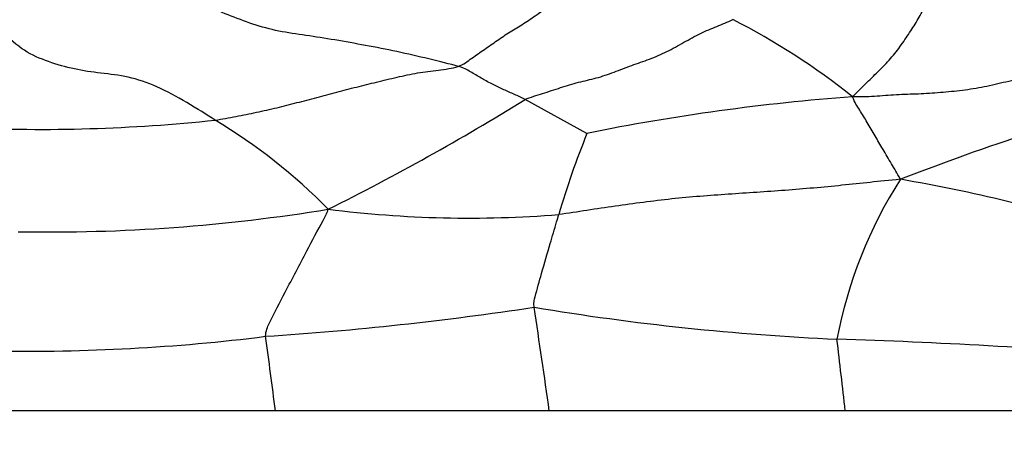
# Model space of a CAD drawing. Units: millimetres. Extents: x 0 to 779, y 0 to 1164.
# Drawn here: x 400 to 404, y 1084 to 1086 of the extents above; entities that cross this region are included whole.
import ezdxf
from ezdxf import colors
from ezdxf.entities.mleader import LeaderData, LeaderLine
from ezdxf.math import Vec2, Vec3

# ---------------------------------------------------------------- set-up
doc = ezdxf.new("R2010")
doc.units = ezdxf.units.MM
doc.layers.add('DV2_Défaut', color=7, linetype='Continuous')
doc.layers.add('Défaut', color=7, linetype='Continuous')

# ---------------------------------------------------------------- blocks, each defined once
blk = doc.blocks.new('_DOT')
at = {"color": 0}
blk.add_line((0, 0), (-1, 0), dxfattribs=at)
at = {"color": 0, "const_width": 0.333}
blk.add_lwpolyline([(-0.1665, 0, 1), (0.1665, 0, 1)], format="xyb", close=True, dxfattribs=at)
blk = doc.blocks.new('SE1')
at = {"layer": 'DV2_Défaut', "color": 7, "linetype": 'Continuous'}
for p, q in [((402.4867, 1085.7145), (402.1917, 1085.8761)), ((429.644, 1084.3905), (389.644, 1084.3905))]:
    blk.add_line(p, q, dxfattribs=at)
for centre, radius, start, end in [((401.6606, 1083.2683), 3.3534, 51.4069, 63.0227), ((396.1292, 1095.6343), 11.4881, 296.49479, 301.85166), ((404.5226, 1075.6416), 10.2765, 94.29828, 101.42616), ((408.2827, 1074.4299), 11.8725, 104.89349, 111.24717), ((399.8783, 1093.7327), 7.9992, 267.42375, 276.00679), ((399.2998, 1083.4272), 2.7436, 44.5734, 58.9386), ((406.0527, 1084.2607), 3.8509, 157.8191, 163.9217), ((405.8223, 1084.3233), 2.1834, 147.5327, 169.1833), ((402.6229, 1077.6631), 7.949, 72.66262, 80.16869), ((399.9202, 1093.4865), 8.2424, 269.00562, 279.31451), ((401.9276, 1090.6778), 5.3675, 262.7931, 274.5392), ((399.9903, 1099.6007), 14.8855, 273.7185, 278.67221), ((361.1069, 1078.6132), 41.6034, 7.98238, 8.67099), ((404.1974, 1096.57), 11.8483, 260.46559, 267.4861), ((399.8208, 1093.7671), 9.0918, 269.02037, 277.17123), ((352.2448, 1078.1462), 49.156, 7.29903, 7.71647), ((343.6041, 1077.6203), 60.4932, 6.426706, 6.752401), ((402.7345, 1055.3367), 29.4115, 85.35146, 88.16229)]:
    blk.add_arc(centre, radius, start, end, dxfattribs=at)
for points in [[(400.7154, 1085.7774), (400.6763, 1085.8025), (400.5797, 1085.8634), (400.437, 1085.9413), (400.3002, 1085.9879), (400.1704, 1086.0009), (400.0443, 1086.0187), (399.9201, 1086.0543), (399.8048, 1086.1037), (399.6997, 1086.1953), (399.6017, 1086.3113), (399.5156, 1086.4204), (399.4365, 1086.5125), (399.3854, 1086.5787), (399.3597, 1086.6179)], [(401.8725, 1086.0341), (401.836, 1086.0445), (401.7334, 1086.07), (401.5806, 1086.1055), (401.4305, 1086.1343), (401.2848, 1086.1605), (401.1462, 1086.1825), (401.0176, 1086.1997), (400.8946, 1086.2337), (400.7761, 1086.2795), (400.6642, 1086.3254), (400.562, 1086.3766), (400.4703, 1086.4454), (400.4182, 1086.4894), (400.3953, 1086.5087)], [(401.8725, 1086.0341), (401.8984, 1086.0434), (401.9384, 1086.0738), (401.998, 1086.115), (402.059, 1086.1575), (402.1208, 1086.1998), (402.1837, 1086.2365), (402.2484, 1086.2804), (402.3158, 1086.329), (402.3851, 1086.3678), (402.4551, 1086.3964), (402.5255, 1086.4303), (402.5967, 1086.4615), (402.6444, 1086.4692), (402.6676, 1086.4696)], [(402.1917, 1085.8761), (402.2183, 1085.8873), (402.2755, 1085.9039), (402.3613, 1085.933), (402.4467, 1085.9595), (402.5311, 1085.9768), (402.6155, 1086.0056), (402.7, 1086.0393), (402.7849, 1086.0674), (402.8678, 1086.1029), (402.9484, 1086.1492), (403.0276, 1086.1924), (403.1054, 1086.2254), (403.1573, 1086.2452), (403.1818, 1086.2568)], [(404.9813, 1086.0999), (404.9693, 1086.0949), (404.9009, 1086.0864), (404.7982, 1086.0654), (404.6986, 1086.0265), (404.5989, 1085.9875), (404.4958, 1085.9627), (404.3923, 1085.9372), (404.2883, 1085.9197), (404.1835, 1085.9096), (404.0786, 1085.9013), (403.9741, 1085.9001), (403.8688, 1085.8907), (403.7989, 1085.8872), (403.7524, 1085.8893)], [(400.7154, 1085.7774), (400.7485, 1085.7826), (400.8144, 1085.7949), (400.9127, 1085.8143), (401.0095, 1085.8368), (401.1052, 1085.8608), (401.2, 1085.8855), (401.2943, 1085.9112), (401.3889, 1085.9357), (401.4844, 1085.9592), (401.5814, 1085.9828), (401.6795, 1086.0041), (401.7787, 1086.0168), (401.8451, 1086.0242), (401.8725, 1086.0341)], [(402.1917, 1085.8761), (402.1832, 1085.8804), (402.1662, 1085.8889), (402.1407, 1085.9003), (402.1153, 1085.9113), (402.0898, 1085.9227), (402.0644, 1085.9349), (402.039, 1085.9477), (402.0135, 1085.9608), (401.9881, 1085.9745), (401.9629, 1085.9894), (401.9377, 1086.0046), (401.9124, 1086.0189), (401.8954, 1086.0276), (401.8725, 1086.0341)], [(403.9801, 1085.4954), (403.9715, 1085.5114), (403.9577, 1085.535), (403.9373, 1085.57), (403.9169, 1085.6044), (403.8969, 1085.6381), (403.8778, 1085.6711), (403.8591, 1085.7034), (403.8405, 1085.7352), (403.8221, 1085.7666), (403.804, 1085.797), (403.7859, 1085.8258), (403.7678, 1085.8541), (403.7579, 1085.8733), (403.7524, 1085.8893)]]:
    blk.add_open_spline(points, degree=3, dxfattribs=at)
for points, knots in [([(403.7524, 1085.8893), (403.7778, 1085.9144), (403.8202, 1085.9573), (403.8823, 1086.0171), (403.9413, 1086.0784), (403.9907, 1086.1441), (404.035, 1086.2126), (404.0754, 1086.2753), (404.1081, 1086.3487), (404.1321, 1086.4297), (404.1523, 1086.4958), (404.1696, 1086.5262), (404.1788, 1086.5329), (404.1818, 1086.534)], [0, 0, 0, 0, 0.0952381, 0.1904762, 0.2857143, 0.3809524, 0.4761905, 0.5714286, 0.6666667, 0.7619048, 0.8571429, 0.952381, 1, 1, 1, 1]), ([(403.9801, 1085.4954), (403.926, 1085.4907), (403.8362, 1085.4806), (403.6566, 1085.4617), (403.4311, 1085.4415), (403.1599, 1085.4246), (402.8901, 1085.4042), (402.6656, 1085.3737), (402.4867, 1085.3477), (402.3973, 1085.3328), (402.3524, 1085.3272)], [0, 0, 0, 0, 0.083333, 0.166667, 0.333333, 0.5, 0.666667, 0.833333, 0.916667, 1, 1, 1, 1]), ([(400.9557, 1084.7465), (400.956, 1084.7737), (400.9902, 1084.8424), (401.0577, 1084.9747), (401.1434, 1085.1374), (401.2121, 1085.2673), (401.2471, 1085.332), (401.2542, 1085.3527)], [0, 0, 0, 0, 0.083333, 0.333333, 0.666667, 0.916667, 1, 1, 1, 1]), ([(402.2348, 1084.8853), (402.2328, 1084.9106), (402.2462, 1084.9595), (402.2737, 1085.0592), (402.3083, 1085.1776), (402.3356, 1085.269), (402.3487, 1085.3155), (402.3524, 1085.3272)], [0, 0, 0, 0, 0.083333, 0.333333, 0.666667, 0.916667, 1, 1, 1, 1])]:
    blk.add_open_spline(points, degree=3, knots=knots, dxfattribs=at)

msp = doc.modelspace()

# ---------------------------------------------------------------- block references
at = {"layer": 'Défaut'}
msp.add_blockref('SE1', (0, 0), dxfattribs=at)

# ---------------------------------------------------------------- leaders
at = {"layer": 'Défaut', "color": 7, "linetype": 'Continuous'}
ml = msp.add_multileader_mtext('Standard', dxfattribs=at)
ml.set_content('{\\pxsm0.9;\\fSolid Edge ISO|b1||i0||c0|p34;\\W1.;05/12/2017\\P}', color=256)
ml.set_leader_properties()
ml.set_arrow_properties(name='DOT')
ml.build(insert=Vec2(0, 0))
ml.multileader.update_dxf_attribs({"leader_type": 0, "dogleg_length": 0, "arrow_head_size": 12})
ctx = ml.context
ctx.base_point, ctx.char_height, ctx.arrow_head_size, ctx.landing_gap_size = Vec3(656.6018, 1156.9733), 12, 12, 4.2
notes = []
notes.append((ctx, [(0, (0, 0, 0), (0, 0), (1, 0), 1, [])]))
ctx.mtext.insert = Vec3(658.6018, 1163.0934)
for ctx, leaders in notes:
    for number, flags, end, landing, length, lines in leaders:
        leader = LeaderData()
        leader.index, (leader.has_last_leader_line, leader.has_dogleg_vector, leader.attachment_direction) = number, flags
        leader.last_leader_point, leader.dogleg_vector, leader.dogleg_length = Vec3(end), Vec3(landing), length
        for number, points, colour, breaks in lines:
            line = LeaderLine()
            line.index, line.vertices, line.color, line.breaks = number, Vec3.list(points), colors.encode_raw_color(colour), breaks
            leader.lines.append(line)
        ctx.leaders.append(leader)

doc.saveas('drawing.dxf')
